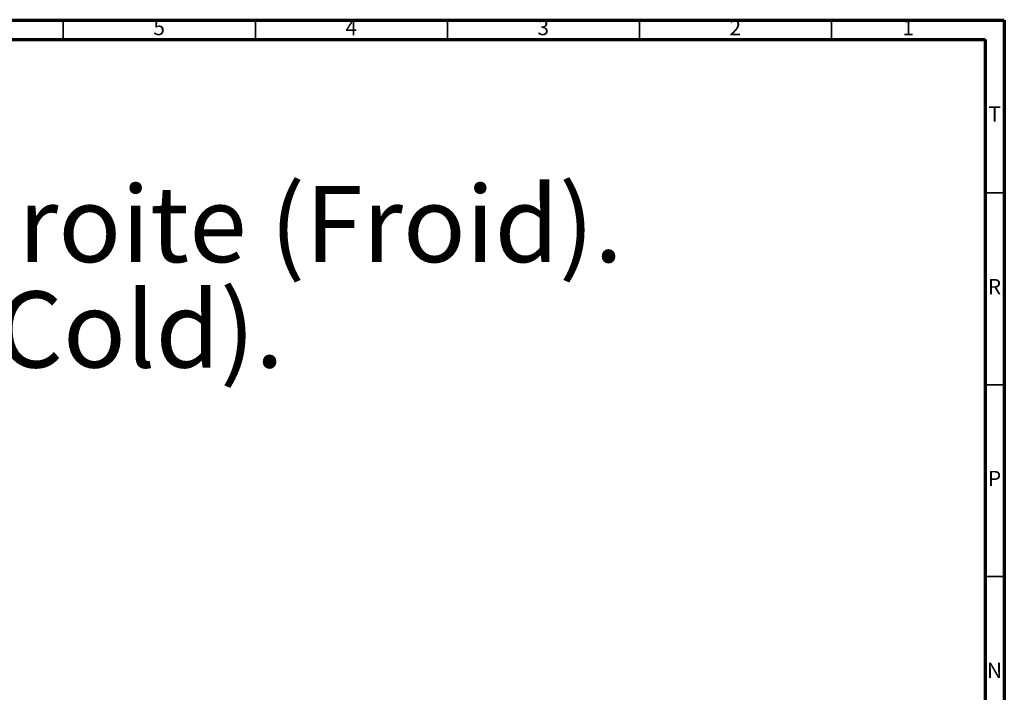
# Model space of a CAD drawing. Units: millimetres. Extents: x 5 to 795, y 5 to 795.
# Drawn here: x 539 to 795, y 620 to 795 of the extents above; entities that cross this region are included whole.
import ezdxf

# ---------------------------------------------------------------- set-up
doc = ezdxf.new("R2010")
doc.units = ezdxf.units.MM
doc.styles.add('SLDTEXTSTYLE0', font='TXT', dxfattribs={"width": 0.75})

# ---------------------------------------------------------------- blocks, each defined once
blk = doc.blocks.new('SW_NOTE_0')
at = {"color": 0, "linetype": 'Continuous', "lineweight": 0, "char_height": 19.8438, "attachment_point": 1, "style": 'SLDTEXTSTYLE0'}
for s, insert in [('Robinet d\'arrêt 3/4" mural, 1/4 de tour, Droite (Froid).', (0, -1.88)), ('Wal mounted valve 3/4", 1/4 turn, Right (Cold).', (0, -29.34))]:
    blk.add_mtext(s, dxfattribs=dict(at, insert=insert))

msp = doc.modelspace()

# ---------------------------------------------------------------- linework, layer by layer
at = {"color": 7, "linetype": 'Continuous', "lineweight": 70}
for p, q in [((5, 795), (795, 795)), ((795, 795), (795, 5)), ((10, 790), (790, 790)), ((790, 790), (790, 10))]:
    msp.add_line(p, q, dxfattribs=at)
at = {"color": 7, "linetype": 'Continuous', "lineweight": 35}
for p, q in [((550, 790), (550, 795)), ((600, 790), (600, 795)), ((650, 790), (650, 795)), ((700, 790), (700, 795)), ((750, 790), (750, 795)), ((790, 750), (795, 750)), ((790, 700), (795, 700)), ((790, 650), (795, 650))]:
    msp.add_line(p, q, dxfattribs=at)

# ---------------------------------------------------------------- block references
at = {"color": 7, "linetype": 'Continuous', "lineweight": 0}
msp.add_blockref('SW_NOTE_0', (22.39, 753.67), dxfattribs=at)

# ---------------------------------------------------------------- texts
at = {"color": 7, "linetype": 'Continuous', "lineweight": 0, "char_height": 3.97, "attachment_point": 2, "style": 'SLDTEXTSTYLE0'}
for s, insert in [('5', (574.96, 795.06)), ('4', (624.96, 795.06)), ('3', (674.96, 795.06)), ('2', (724.96, 795.06)), ('1', (769.96, 795.06)), ('T', (792.49, 772.56)), ('R', (792.44, 727.56)), ('P', (792.48, 677.56)), ('N', (792.46, 627.56))]:
    msp.add_mtext(s, dxfattribs=dict(at, insert=insert))

doc.saveas('drawing.dxf')
